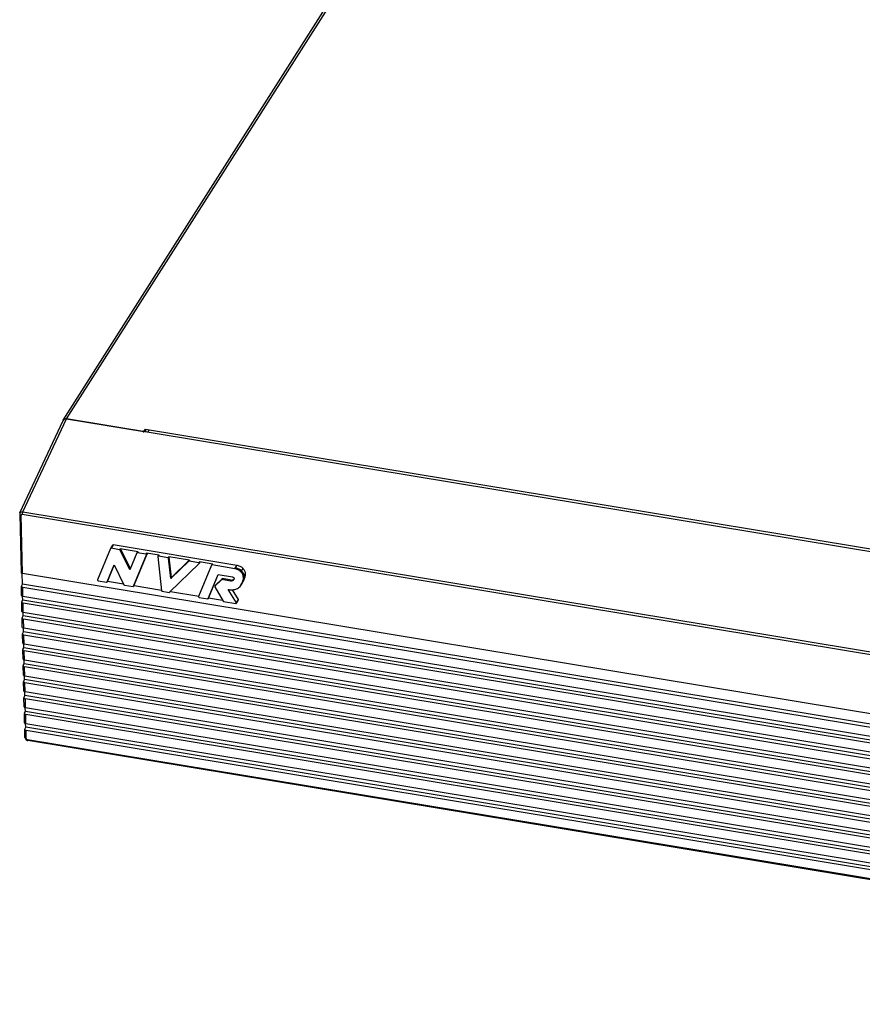
# Model space of a CAD drawing. Units: millimetres. Extents: x -30 to 1370, y 0 to 1025.
# Drawn here: x 918 to 1046, y 622 to 772 of the extents above; entities that cross this region are included whole.
import ezdxf

# ---------------------------------------------------------------- set-up
doc = ezdxf.new("R2010")
doc.units = ezdxf.units.MM

msp = doc.modelspace()

# ---------------------------------------------------------------- linework, layer by layer
at = {"linetype": 'Continuous'}
for p, q in [((925.53, 711.29), (989.98, 812.56)), ((925.03, 711.11), (989.48, 812.37)), ((918.46, 697.01), (925.01, 711.05)), ((918.89, 697.2), (925.53, 711.28)), ((925.53, 711.29), (937.26, 709.36)), ((1170.34, 670.85), (925.53, 711.28)), ((937.26, 709.36), (937.49, 709.71)), ((937.49, 709.71), (937.5, 709.3)), ((937.49, 709.71), (1158.84, 673.16)), ((937.26, 709.2), (937.26, 709.36)), ((918.42, 696.82), (918.63, 687.95)), ((918.46, 697.01), (918.46, 697.01)), ((918.83, 687.81), (918.62, 696.67)), ((918.81, 696.81), (1160.95, 656.82)), ((918.89, 697.2), (1161.04, 657.22)), ((932.2, 691.61), (930.24, 686.85)), ((932.52, 692.13), (932.2, 691.62)), ((932.2, 691.62), (932.2, 691.61)), ((932.59, 692.16), (932.27, 691.65)), ((933.58, 691.43), (932.27, 691.65)), ((951.35, 689.06), (932.59, 692.16)), ((933.67, 691.58), (933.58, 691.43)), ((933.74, 691.53), (933.65, 691.38)), ((936.37, 691.14), (933.67, 691.58)), ((935.22, 688.58), (933.74, 691.53)), ((935.14, 688.39), (933.65, 691.38)), ((936.2, 690.95), (935.14, 688.39)), ((935.69, 685.9), (937.65, 690.67)), ((935.78, 686.05), (937.74, 690.82)), ((936.3, 691.11), (936.2, 690.96)), ((936.2, 690.96), (936.2, 690.95)), ((936.37, 691.14), (936.27, 690.99)), ((937.57, 690.77), (936.27, 690.99)), ((937.67, 690.92), (937.57, 690.77)), ((937.73, 690.88), (937.63, 690.73)), ((937.74, 690.82), (937.65, 690.67)), ((939.55, 690.61), (937.67, 690.92)), ((939.38, 690.4), (939.95, 685.21)), ((939.49, 690.59), (939.39, 690.44)), ((939.5, 690.6), (939.4, 690.45)), ((939.55, 690.61), (939.46, 690.46)), ((940.93, 690.22), (939.46, 690.46)), ((941.03, 690.37), (940.93, 690.22)), ((941.11, 690.29), (941.01, 690.14)), ((941.35, 687.07), (941.01, 690.14)), ((944.2, 689.85), (941.03, 690.37)), ((941.45, 687.22), (941.11, 690.29)), ((931.69, 686.56), (932.74, 689.12)), ((931.78, 686.71), (932.76, 689.09)), ((932.74, 689.12), (934.24, 686.13)), ((941.15, 684.98), (945.64, 689.33)), ((944.05, 689.68), (941.35, 687.07)), ((944.14, 689.83), (941.45, 687.22)), ((944.14, 689.83), (944.05, 689.68)), ((944.2, 689.85), (944.11, 689.69)), ((945.57, 689.45), (944.11, 689.69)), ((947.52, 689.08), (945.56, 684.32)), ((945.67, 689.6), (945.57, 689.45)), ((945.64, 689.34), (945.74, 689.49)), ((945.64, 689.33), (945.64, 689.34)), ((945.74, 689.55), (945.65, 689.4)), ((947.69, 689.27), (945.67, 689.6)), ((947.62, 689.24), (947.52, 689.09)), ((947.52, 689.09), (947.52, 689.08)), ((947.69, 689.27), (947.59, 689.12)), ((951.03, 688.55), (947.59, 689.12)), ((951.03, 688.55), (951.35, 689.06)), ((951.98, 688.09), (952.3, 688.59)), ((918.83, 686.22), (918.79, 687.81)), ((1161.35, 647.76), (918.83, 687.81)), ((941.45, 687.22), (941.35, 687.07)), ((947.01, 684.03), (948.5, 687.66)), ((947.11, 684.18), (948.54, 687.66)), ((949.14, 687.04), (948.11, 686.05)), ((948.5, 687.66), (950.7, 687.3)), ((949.14, 687.04), (949.04, 686.89)), ((949.2, 687.06), (949.1, 686.9)), ((950.48, 686.84), (949.2, 687.06)), ((952.25, 686.69), (952.58, 687.2)), ((952.35, 687.23), (952.68, 687.74)), ((918.69, 685.93), (918.68, 685.88)), ((918.71, 684.48), (918.68, 685.88)), ((918.69, 685.93), (918.83, 686.22)), ((1161.97, 646.06), (918.83, 686.22)), ((918.91, 684.34), (918.88, 685.73)), ((1161.4, 645.68), (918.88, 685.73)), ((930.31, 686.74), (931.61, 686.53)), ((931.68, 686.55), (931.78, 686.71)), ((931.68, 686.55), (931.69, 686.56)), ((931.78, 686.71), (931.69, 686.56)), ((931.76, 686.67), (934.17, 686.27)), ((931.78, 686.71), (931.78, 686.71)), ((934.31, 686.08), (935.61, 685.87)), ((935.68, 685.89), (935.78, 686.05)), ((935.68, 685.89), (935.69, 685.9)), ((935.78, 686.05), (935.69, 685.9)), ((935.76, 686.01), (939.94, 685.32)), ((935.78, 686.05), (935.78, 686.05)), ((949.04, 686.89), (948.01, 685.89)), ((948.11, 686.05), (948.01, 685.89)), ((948.11, 686.04), (948.01, 685.89)), ((948.01, 685.89), (948.01, 685.89)), ((948.01, 685.82), (949.28, 683.65)), ((948.11, 686.04), (948.11, 686.05)), ((950.39, 686.69), (949.1, 686.9)), ((950.48, 686.84), (950.39, 686.69)), ((950.86, 686.93), (950.76, 686.78)), ((951.94, 686.01), (952.26, 686.52)), ((952.23, 686.54), (952.22, 686.53)), ((952.23, 686.54), (952.22, 686.53)), ((918.88, 683.8), (918.87, 684.34)), ((1161.43, 644.29), (918.91, 684.34)), ((940.03, 685.14), (941.09, 684.96)), ((941.28, 685.1), (945.59, 684.39)), ((945.64, 684.21), (946.94, 684)), ((947.11, 684.18), (947.01, 684.03)), ((947.01, 684.02), (947.1, 684.18)), ((947.01, 684.02), (947.01, 684.03)), ((947.08, 684.14), (949.19, 683.79)), ((947.11, 684.18), (947.1, 684.18)), ((951.28, 683.38), (950.05, 685.39)), ((951.6, 683.89), (950.71, 685.36)), ((918.74, 683.52), (918.73, 683.47)), ((918.77, 682.07), (918.73, 683.47)), ((918.74, 683.52), (918.88, 683.8)), ((1162.03, 643.65), (918.88, 683.8)), ((918.97, 681.93), (918.94, 683.32)), ((1161.46, 643.27), (918.94, 683.32)), ((949.34, 683.6), (951.22, 683.29)), ((951.28, 683.38), (951.6, 683.89)), ((951.28, 683.31), (951.6, 683.82)), ((951.28, 683.31), (951.28, 683.31)), ((918.8, 681.11), (918.79, 681.06)), ((918.82, 679.65), (918.79, 681.06)), ((918.8, 681.11), (918.94, 681.39)), ((918.94, 681.39), (918.93, 681.93)), ((1162.09, 641.23), (918.94, 681.39)), ((1161.49, 641.88), (918.97, 681.93)), ((919, 678.98), (918.98, 679.51)), ((919.03, 679.52), (918.99, 680.91)), ((1161.52, 640.86), (918.99, 680.91)), ((1161.55, 639.46), (919.03, 679.52)), ((918.86, 678.69), (918.85, 678.65)), ((918.88, 677.24), (918.85, 678.65)), ((918.86, 678.69), (919, 678.98)), ((1162.14, 638.82), (919, 678.98)), ((919.08, 677.1), (919.05, 678.49)), ((1161.57, 638.44), (919.05, 678.49)), ((918.91, 676.28), (919.05, 676.56)), ((919.05, 676.56), (919.04, 677.1)), ((1162.2, 636.41), (919.05, 676.56)), ((1161.6, 637.05), (919.08, 677.1)), ((918.91, 676.28), (918.9, 676.23)), ((918.94, 674.83), (918.9, 676.23)), ((919.14, 674.69), (919.11, 676.08)), ((1161.63, 636.03), (919.11, 676.08)), ((918.97, 673.87), (918.96, 673.82)), ((918.99, 672.42), (918.96, 673.82)), ((918.97, 673.87), (919.11, 674.15)), ((919.11, 674.15), (919.1, 674.69)), ((1162.26, 633.99), (919.11, 674.15)), ((1161.66, 634.64), (919.14, 674.69)), ((919.2, 672.28), (919.16, 673.67)), ((1161.69, 633.62), (919.16, 673.67)), ((919.17, 671.74), (919.15, 672.27)), ((1161.72, 632.22), (919.2, 672.28)), ((919.03, 671.45), (919.02, 671.41)), ((919.05, 670), (919.02, 671.41)), ((919.03, 671.45), (919.17, 671.74)), ((1162.31, 631.58), (919.17, 671.74)), ((919.25, 669.86), (919.22, 671.25)), ((1161.74, 631.2), (919.22, 671.25)), ((919.09, 669.04), (919.22, 669.32)), ((919.22, 669.32), (919.21, 669.86)), ((1135.82, 633.55), (919.22, 669.32)), ((1135.54, 634.14), (919.25, 669.86)), ((919.09, 669.04), (919.07, 668.99)), ((919.11, 667.59), (919.07, 668.99)), ((919.31, 667.45), (919.28, 668.84)), ((1135.56, 633.12), (919.28, 668.84)), ((919.14, 666.63), (919.13, 666.58)), ((919.16, 665.18), (919.13, 666.58)), ((919.14, 666.63), (919.28, 666.91)), ((919.28, 666.91), (919.27, 667.45)), ((1135.87, 631.14), (919.28, 666.91)), ((1135.59, 631.73), (919.31, 667.45)), ((919.37, 665.04), (919.33, 666.43)), ((1135.62, 630.71), (919.33, 666.43)), ((919.34, 664.5), (919.32, 665.04)), ((1161.89, 624.98), (919.37, 665.04)), ((919.2, 664.21), (919.19, 664.17)), ((919.22, 662.97), (919.19, 664.17)), ((919.2, 664.21), (919.34, 664.5)), ((1162.48, 624.34), (919.34, 664.5)), ((919.42, 662.82), (919.39, 664.02)), ((1161.91, 623.96), (919.39, 664.02)), ((1161.75, 622.63), (919.61, 662.62)), ((1161.8, 622.49), (919.66, 662.48))]:
    msp.add_line(p, q, dxfattribs=at)
for points in [[(918.46, 697.01), (918.43, 696.91), (918.42, 696.82)], [(919.22, 662.97), (919.22, 662.95), (919.24, 662.84), (919.28, 662.74), (919.35, 662.65), (919.44, 662.57), (919.54, 662.51), (919.66, 662.48)]]:
    msp.add_lwpolyline(points, dxfattribs=at)
for centre, radius, start, end in [((925.37, 710.9), 0.391, 154.6543, 163.6127), ((925.35, 710.9), 0.38, 147.4308, 154.5993), ((925.43, 710.67), 0.629, 80.5679, 90.8698), ((918.75, 696.88), 0.315, 139.2446, 154.3355), ((939.44, 690.38), 0.0788, 80.6548, 88.1283)]:
    msp.add_arc(centre, radius, start, end, dxfattribs=at)
for centre, major_axis, ratio, start_param, end_param in [((925.54, 710.77), (0.506, -0.325), 0.795671, 2.067316, 3.248534), ((918.93, 687.96), (0.3, 0.003), 0.503765, 3.148303, 4.376899), ((918.98, 685.89), (0.3, 0.011), 0.559474, 3.133521, 4.362116), ((919.01, 684.49), (0.3, 0.003), 0.503765, 3.148303, 4.376899), ((919.03, 683.48), (0.3, 0.011), 0.559474, 3.133521, 4.362116), ((919.07, 682.07), (0.3, 0.003), 0.503765, 3.148303, 4.376899), ((919.09, 681.07), (0.3, 0.011), 0.559474, 3.133521, 4.362116), ((919.12, 679.66), (0.3, 0.003), 0.503765, 3.148303, 4.376899), ((919.15, 678.66), (0.3, 0.011), 0.559474, 3.133521, 4.362116), ((919.18, 677.25), (0.3, 0.003), 0.503765, 3.148303, 4.376899), ((919.2, 676.24), (0.3, 0.011), 0.559474, 3.133521, 4.362116), ((919.24, 674.83), (0.3, 0.003), 0.503765, 3.148303, 4.376899), ((919.26, 673.83), (0.3, 0.011), 0.559474, 3.133521, 4.362116), ((919.29, 672.42), (0.3, 0.003), 0.503765, 3.148303, 4.376899), ((919.32, 671.42), (0.3, 0.011), 0.559474, 3.133521, 4.362116), ((919.35, 670.01), (0.3, 0.003), 0.503765, 3.148303, 4.376899), ((919.37, 669), (0.3, 0.011), 0.559474, 3.133521, 4.362116), ((919.41, 667.59), (0.3, 0.003), 0.503765, 3.148303, 4.376899), ((919.43, 666.59), (0.3, 0.011), 0.559474, 3.133521, 4.362116), ((919.46, 665.18), (0.3, 0.003), 0.503765, 3.148303, 4.376899), ((919.49, 664.18), (0.3, 0.011), 0.559474, 3.133521, 4.362116)]:
    msp.add_ellipse(centre, major_axis=major_axis, ratio=ratio, start_param=start_param, end_param=end_param, dxfattribs=at)
for points in [[(925.04, 711.11), (925.06, 711.15), (925.09, 711.18), (925.13, 711.21)], [(925.13, 711.21), (925.16, 711.23), (925.19, 711.25), (925.22, 711.26)], [(925.22, 711.26), (925.28, 711.29), (925.35, 711.3), (925.42, 711.3)], [(938.01, 709.54), (938.02, 709.57), (938.04, 709.59), (938.05, 709.62)], [(918.42, 696.82), (918.42, 696.79), (918.44, 696.76), (918.46, 696.74)], [(918.46, 696.74), (918.48, 696.72), (918.52, 696.7), (918.56, 696.69)], [(918.56, 696.69), (918.58, 696.68), (918.6, 696.67), (918.62, 696.67)], [(918.62, 696.67), (918.62, 696.72), (918.65, 696.77), (918.7, 696.79)], [(918.73, 696.81), (918.76, 696.81), (918.78, 696.81), (918.81, 696.81)], [(937.63, 690.73), (937.62, 690.75), (937.6, 690.77), (937.57, 690.77)], [(937.67, 690.92), (937.69, 690.92), (937.72, 690.9), (937.73, 690.88)], [(939.39, 690.44), (939.38, 690.42), (939.38, 690.41), (939.38, 690.4)], [(939.4, 690.45), (939.4, 690.44), (939.39, 690.44), (939.39, 690.44)], [(939.49, 690.59), (939.49, 690.59), (939.49, 690.6), (939.5, 690.6)], [(939.5, 690.6), (939.5, 690.6), (939.5, 690.6), (939.51, 690.61)], [(950.86, 686.93), (950.88, 686.95), (950.9, 686.97), (950.92, 686.98)], [(930.25, 686.78), (930.26, 686.76), (930.29, 686.75), (930.31, 686.74)], [(952.35, 686.84), (952.31, 686.74), (952.27, 686.64), (952.23, 686.54)], [(945.57, 684.25), (945.59, 684.23), (945.61, 684.22), (945.64, 684.21)], [(919.44, 662.75), (919.43, 662.77), (919.42, 662.8), (919.42, 662.82)], [(919.61, 662.62), (919.54, 662.63), (919.47, 662.68), (919.44, 662.75)]]:
    msp.add_open_spline(points, degree=3, dxfattribs=at)
for points, knots in [([(937.91, 709.23), (937.91, 709.26), (937.94, 709.37), (937.98, 709.47), (938.01, 709.54)], [0, 0, 0, 0, 0.273281, 1, 1, 1, 1]), ([(918.51, 697.08), (918.53, 697.11), (918.64, 697.2), (918.79, 697.22), (918.89, 697.2)], [0, 0, 0, 0, 0.234193, 1, 1, 1, 1]), ([(918.7, 696.79), (918.7, 696.8), (918.71, 696.8), (918.73, 696.8), (918.73, 696.81)], [0, 0, 0, 0, 0.492767, 1, 1, 1, 1]), ([(918.89, 697.2), (918.86, 697.15), (918.82, 697.02), (918.81, 696.88), (918.81, 696.81)], [0, 0, 0, 0, 0.469745, 1, 1, 1, 1]), ([(932.27, 691.65), (932.26, 691.65), (932.24, 691.65), (932.21, 691.64), (932.2, 691.62)], [0, 0, 0, 0, 0.267698, 1, 1, 1, 1]), ([(932.59, 692.16), (932.59, 692.16), (932.56, 692.16), (932.53, 692.14), (932.52, 692.13)], [0, 0, 0, 0, 0.267698, 1, 1, 1, 1]), ([(933.67, 691.58), (933.69, 691.58), (933.72, 691.57), (933.74, 691.55), (933.74, 691.53)], [0, 0, 0, 0, 0.504105, 1, 1, 1, 1]), ([(933.65, 691.38), (933.64, 691.39), (933.62, 691.42), (933.59, 691.43), (933.58, 691.43)], [0, 0, 0, 0, 0.495895, 1, 1, 1, 1]), ([(936.27, 690.99), (936.26, 690.99), (936.24, 690.99), (936.21, 690.98), (936.2, 690.96)], [0, 0, 0, 0, 0.267561, 1, 1, 1, 1]), ([(936.3, 691.11), (936.3, 691.12), (936.32, 691.14), (936.35, 691.14), (936.37, 691.14)], [0, 0, 0, 0, 0.235761, 1, 1, 1, 1]), ([(937.65, 690.67), (937.65, 690.67), (937.65, 690.69), (937.64, 690.72), (937.63, 690.73)], [0, 0, 0, 0, 0.23264, 1, 1, 1, 1]), ([(937.73, 690.88), (937.74, 690.88), (937.75, 690.86), (937.75, 690.83), (937.74, 690.82)], [0, 0, 0, 0, 0.268711, 1, 1, 1, 1]), ([(939.45, 690.46), (939.44, 690.46), (939.43, 690.46), (939.41, 690.46), (939.4, 690.45)], [0, 0, 0, 0, 0.266143, 1, 1, 1, 1]), ([(939.51, 690.61), (939.51, 690.61), (939.52, 690.61), (939.54, 690.62), (939.55, 690.61)], [0, 0, 0, 0, 0.238511, 1, 1, 1, 1]), ([(941.01, 690.14), (941.01, 690.16), (940.99, 690.2), (940.95, 690.21), (940.93, 690.22)], [0, 0, 0, 0, 0.483719, 1, 1, 1, 1]), ([(941.03, 690.37), (941.05, 690.37), (941.08, 690.35), (941.11, 690.31), (941.11, 690.29)], [0, 0, 0, 0, 0.516281, 1, 1, 1, 1]), ([(944.11, 689.69), (944.1, 689.69), (944.08, 689.69), (944.06, 689.69), (944.05, 689.68)], [0, 0, 0, 0, 0.267971, 1, 1, 1, 1]), ([(944.14, 689.83), (944.15, 689.83), (944.17, 689.84), (944.19, 689.85), (944.2, 689.85)], [0, 0, 0, 0, 0.233002, 1, 1, 1, 1]), ([(945.65, 689.4), (945.64, 689.41), (945.62, 689.43), (945.59, 689.45), (945.57, 689.45)], [0, 0, 0, 0, 0.496992, 1, 1, 1, 1]), ([(945.64, 689.34), (945.65, 689.34), (945.66, 689.36), (945.65, 689.38), (945.65, 689.4)], [0, 0, 0, 0, 0.240268, 1, 1, 1, 1]), ([(945.67, 689.6), (945.69, 689.6), (945.71, 689.59), (945.74, 689.56), (945.74, 689.55)], [0, 0, 0, 0, 0.503008, 1, 1, 1, 1]), ([(945.74, 689.55), (945.75, 689.55), (945.75, 689.53), (945.75, 689.5), (945.74, 689.49)], [0, 0, 0, 0, 0.264132, 1, 1, 1, 1]), ([(947.59, 689.12), (947.58, 689.12), (947.56, 689.12), (947.53, 689.11), (947.52, 689.09)], [0, 0, 0, 0, 0.26752, 1, 1, 1, 1]), ([(947.62, 689.24), (947.62, 689.25), (947.64, 689.27), (947.67, 689.27), (947.69, 689.27)], [0, 0, 0, 0, 0.23595, 1, 1, 1, 1]), ([(951.98, 688.09), (951.85, 688.21), (951.55, 688.42), (951.2, 688.52), (951.03, 688.55)], [0, 0, 0, 0, 0.504686, 1, 1, 1, 1]), ([(951.12, 688.7), (951.3, 688.67), (951.65, 688.58), (951.95, 688.37), (952.08, 688.24)], [0, 0, 0, 0, 0.495314, 1, 1, 1, 1]), ([(952.3, 688.59), (952.18, 688.72), (951.87, 688.93), (951.52, 689.03), (951.35, 689.06)], [0, 0, 0, 0, 0.504686, 1, 1, 1, 1]), ([(952.68, 687.74), (952.67, 687.89), (952.61, 688.21), (952.42, 688.48), (952.3, 688.59)], [0, 0, 0, 0, 0.478938, 1, 1, 1, 1]), ([(949.14, 687.04), (949.14, 687.04), (949.16, 687.06), (949.18, 687.06), (949.2, 687.06)], [0, 0, 0, 0, 0.233424, 1, 1, 1, 1]), ([(950.7, 687.3), (950.73, 687.3), (950.79, 687.28), (950.88, 687.24), (950.92, 687.16), (950.93, 687.1), (950.93, 687.07)], [0, 0, 0, 0, 0.262281, 0.520263, 0.764964, 1, 1, 1, 1]), ([(950.93, 687.07), (950.93, 687.06), (950.93, 687), (950.91, 686.94), (950.89, 686.9)], [0, 0, 0, 0, 0.256657, 1, 1, 1, 1]), ([(952.35, 687.23), (952.35, 687.38), (952.28, 687.7), (952.1, 687.97), (951.98, 688.09)], [0, 0, 0, 0, 0.478938, 1, 1, 1, 1]), ([(952.08, 688.24), (952.19, 688.12), (952.38, 687.85), (952.45, 687.53), (952.45, 687.38)], [0, 0, 0, 0, 0.521062, 1, 1, 1, 1]), ([(952.25, 686.69), (952.27, 686.73), (952.33, 686.91), (952.36, 687.09), (952.35, 687.23)], [0, 0, 0, 0, 0.246295, 1, 1, 1, 1]), ([(952.26, 686.52), (952.3, 686.58), (952.42, 686.79), (952.51, 687.03), (952.58, 687.2)], [0, 0, 0, 0, 0.250664, 1, 1, 1, 1]), ([(952.45, 687.38), (952.45, 687.34), (952.44, 687.15), (952.4, 686.97), (952.35, 686.84)], [0, 0, 0, 0, 0.255549, 1, 1, 1, 1]), ([(952.58, 687.2), (952.59, 687.24), (952.65, 687.42), (952.68, 687.6), (952.68, 687.74)], [0, 0, 0, 0, 0.246295, 1, 1, 1, 1]), ([(930.24, 686.85), (930.23, 686.84), (930.23, 686.82), (930.24, 686.8), (930.25, 686.78)], [0, 0, 0, 0, 0.232317, 1, 1, 1, 1]), ([(931.61, 686.53), (931.62, 686.53), (931.65, 686.52), (931.67, 686.54), (931.68, 686.55)], [0, 0, 0, 0, 0.267527, 1, 1, 1, 1]), ([(934.24, 686.13), (934.24, 686.12), (934.26, 686.1), (934.29, 686.08), (934.31, 686.08)], [0, 0, 0, 0, 0.495895, 1, 1, 1, 1]), ([(935.61, 685.87), (935.62, 685.86), (935.65, 685.86), (935.67, 685.88), (935.68, 685.89)], [0, 0, 0, 0, 0.267716, 1, 1, 1, 1]), ([(948.01, 685.89), (948.01, 685.88), (948, 685.86), (948, 685.83), (948.01, 685.82)], [0, 0, 0, 0, 0.238069, 1, 1, 1, 1]), ([(949.1, 686.9), (949.09, 686.91), (949.07, 686.91), (949.05, 686.9), (949.04, 686.89)], [0, 0, 0, 0, 0.267739, 1, 1, 1, 1]), ([(950.76, 686.78), (950.71, 686.75), (950.59, 686.69), (950.45, 686.68), (950.39, 686.69)], [0, 0, 0, 0, 0.483109, 1, 1, 1, 1]), ([(950.48, 686.84), (950.55, 686.83), (950.68, 686.84), (950.8, 686.9), (950.86, 686.93)], [0, 0, 0, 0, 0.516891, 1, 1, 1, 1]), ([(950.71, 685.36), (950.77, 685.36), (951.03, 685.39), (951.28, 685.46), (951.45, 685.55)], [0, 0, 0, 0, 0.2587, 1, 1, 1, 1]), ([(950.89, 686.9), (950.86, 686.87), (950.82, 686.82), (950.77, 686.79), (950.76, 686.78)], [0, 0, 0, 0, 0.746112, 1, 1, 1, 1]), ([(951.45, 685.55), (951.55, 685.6), (951.74, 685.74), (951.88, 685.92), (951.94, 686.01)], [0, 0, 0, 0, 0.502931, 1, 1, 1, 1]), ([(951.94, 686.01), (951.97, 686.07), (952.09, 686.29), (952.18, 686.52), (952.25, 686.69)], [0, 0, 0, 0, 0.250664, 1, 1, 1, 1]), ([(952.22, 686.53), (952.18, 686.43), (952.12, 686.31), (952.05, 686.2), (952.04, 686.17)], [0, 0, 0, 0, 0.74886, 1, 1, 1, 1]), ([(939.95, 685.21), (939.95, 685.2), (939.97, 685.16), (940.01, 685.14), (940.03, 685.14)], [0, 0, 0, 0, 0.483607, 1, 1, 1, 1]), ([(941.09, 684.96), (941.1, 684.96), (941.12, 684.96), (941.14, 684.97), (941.15, 684.98)], [0, 0, 0, 0, 0.267833, 1, 1, 1, 1]), ([(945.56, 684.32), (945.56, 684.31), (945.55, 684.29), (945.56, 684.27), (945.57, 684.25)], [0, 0, 0, 0, 0.23304, 1, 1, 1, 1]), ([(946.94, 684), (946.94, 684), (946.97, 684), (947, 684.01), (947.01, 684.02)], [0, 0, 0, 0, 0.267466, 1, 1, 1, 1]), ([(950.05, 685.39), (950.11, 685.39), (950.32, 685.36), (950.54, 685.35), (950.71, 685.36)], [0, 0, 0, 0, 0.253499, 1, 1, 1, 1]), ([(949.28, 683.65), (949.29, 683.63), (949.31, 683.61), (949.33, 683.6), (949.34, 683.6)], [0, 0, 0, 0, 0.497241, 1, 1, 1, 1]), ([(951.22, 683.29), (951.22, 683.29), (951.24, 683.29), (951.27, 683.3), (951.28, 683.31)], [0, 0, 0, 0, 0.269703, 1, 1, 1, 1]), ([(951.28, 683.31), (951.28, 683.32), (951.29, 683.34), (951.29, 683.37), (951.28, 683.38)], [0, 0, 0, 0, 0.235312, 1, 1, 1, 1]), ([(951.38, 683.53), (951.38, 683.53), (951.39, 683.51), (951.39, 683.48), (951.38, 683.47)], [0, 0, 0, 0, 0.268325, 1, 1, 1, 1]), ([(951.6, 683.82), (951.61, 683.83), (951.62, 683.85), (951.61, 683.88), (951.6, 683.89)], [0, 0, 0, 0, 0.235312, 1, 1, 1, 1]), ([(919.22, 662.97), (919.22, 662.95), (919.25, 662.86), (919.35, 662.83), (919.42, 662.82)], [0, 0, 0, 0, 0.192134, 1, 1, 1, 1]), ([(919.66, 662.48), (919.64, 662.48), (919.61, 662.54), (919.61, 662.59), (919.61, 662.62)], [0, 0, 0, 0, 0.343008, 1, 1, 1, 1])]:
    msp.add_open_spline(points, degree=3, knots=knots, dxfattribs=at)

doc.saveas('drawing.dxf')
